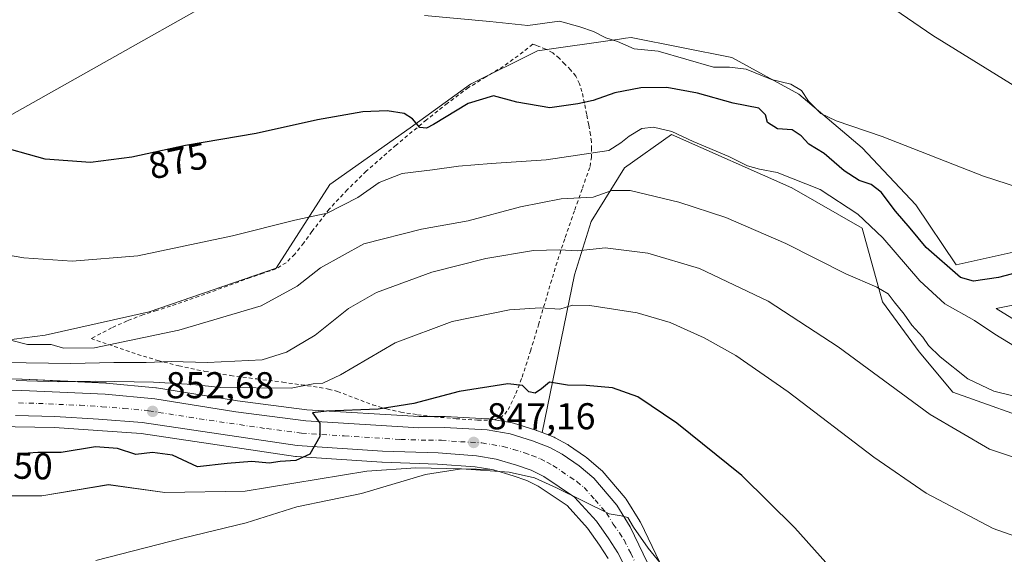
# Model space of a CAD drawing. Units: metres. Extents: x 542722 to 546156, y 4714693 to 4717020.
# Drawn here: x 543375 to 543640, y 4716374 to 4716518 of the extents above; entities that cross this region are included whole.
import ezdxf
from ezdxf.enums import TextEntityAlignment as Align

# ---------------------------------------------------------------- set-up
doc = ezdxf.new("R2010")
doc.units = ezdxf.units.M
doc.header["$MEASUREMENT"] = 0
doc.linetypes.add('DGN Style 2', pattern=[1.648017, 0.98881, -0.659207])
doc.linetypes.add('DGN Style 4', pattern=[2.638475, 1.318413, -0.659207, 0.001648, -0.659207])
for name, color, linetype, lineweight in [('Alambrada', 7, 'DGN Style 2', 0), ('Carretera de calzada única Cxs', 7, 'Continuous', 13), ('Carretera de calzada única eje', 7, 'DGN Style 4', 0), ('Cultivos herbáceos CxS', 92, 'Continuous', 0), ('Curva de nivel maestra', 30, 'Continuous', 30), ('Curva de nivel normal', 30, 'Continuous', 0), ('Instalación de energía eléctrica Cxs', 135, 'Continuous', 0), ('Matorral CxS', 135, 'Continuous', 0), ('Núcleo urbano CxS', 7, 'Continuous', 0), ('Punto de cota en terreno', 7, 'Continuous', 0), ('Rótulo de curva de nivel directora', 7, 'Continuous', 0), ('Rótulo de punto de cota en terreno', 7, 'Continuous', 0), ('Tendido', 6, 'Continuous', 0)]:
    doc.layers.add(name, color=color, linetype=linetype, lineweight=lineweight)
doc.styles.add('Style-Arial', font='txt')

# ---------------------------------------------------------------- blocks, each defined once
blk = doc.blocks.new('*U19')
at = {"layer": 'Matorral CxS', "color": 135, "linetype": 'Continuous', "lineweight": 0}
for points in [[(543659.9457, 4716444.6917, 874.1119), (543637.4789, 4716440.1989, 873.8275), (543656.3511, 4716428.5159, 871.3678)], [(543650.9586, 4716408.7465, 863.1709), (543625.796, 4716417.7325, 862.1962), (543616.81, 4716428.5171, 863.4693), (543606.9241, 4716441.9969, 864.6607), (543601.5319, 4716461.7675, 869.2199), (543582.6602, 4716472.5519, 869.5118), (543550.3082, 4716486.9313, 870.7048), (543537.7267, 4716477.9447, 868.3797), (543528.7408, 4716463.5659, 863.724), (543524.2462, 4716449.1879, 858.4255), (543515.5991, 4716406.8625, 848.5294), (543514.1129, 4716407.4499, 848.6183), (543514.0361, 4716407.4791, 848.6219), (543513.8897, 4716407.5283, 848.6206), (543507.8897, 4716409.3683, 848.2874), (543507.5237, 4716409.4557, 848.2671), (543501.3865, 4716410.5069, 848.492), (543501.0471, 4716410.5453, 848.5067), (543489.5671, 4716411.1853, 849.147), (543489.3913, 4716411.1901, 849.1586), (543482.5633, 4716411.1505, 849.6762), (543452.4429, 4716412.9983, 851.908), (543433.8673, 4716415.3799, 853.8673), (543412.1129, 4716418.8525, 855.1436), (543411.9273, 4716418.8763, 855.1702), (543398.6173, 4716420.1563, 856.6109), (543398.4653, 4716420.1671, 856.6248), (543376.0753, 4716421.1771, 856.831), (543375.9831, 4716421.1797, 856.8361), (543338.5075, 4716421.7179, 860.0873)], [(543354.3972, 4716429.4207, 863.7729), (543382.2559, 4716433.0149, 866.0673), (543410.1147, 4716439.3047, 868.3121), (543444.2643, 4716450.9869, 868.1247), (543458.6433, 4716473.4531, 871.834), (543480.2122, 4716488.7301, 874.7664), (543496.388, 4716500.4123, 877.3543), (543514.3615, 4716509.3979, 879.5538), (543536.3781, 4716512.5435, 880.872), (543537.9879, 4716512.7735, 880.9674), (543539.5236, 4716512.9929, 881.0068), (543566.4849, 4716507.5997, 880.553), (543584.4579, 4716497.7147, 879.2927), (543601.5323, 4716483.3357, 879.3817), (543615.9108, 4716468.0579, 877.1827), (543626.6948, 4716451.8817, 875.2745), (543642.8709, 4716455.4761, 876.7)], [(543374.1667, 4716408.4313, 853.9304), (543384.7289, 4716408.1823, 853.7375), (543396.3731, 4716407.4371, 853.091), (543407.9595, 4716406.5763, 852.3314), (543449.4521, 4716400.4523, 850.3543), (543449.6911, 4716400.4267, 850.3395), (543472.5711, 4716398.9067, 848.4971), (543472.6677, 4716398.9017, 848.4882), (543487.5477, 4716398.3939, 847.0571), (543497.5907, 4716397.6485, 846.2305), (543502.1267, 4716396.8897, 845.97), (543481.7095, 4716397.4135, 847.5193), (543468.5807, 4716396.5085, 848.1595), (543435.9308, 4716391.1405, 847.1076), (543414.3001, 4716390.7971, 847.5504), (543399.2497, 4716392.8605, 847.619), (543381.3567, 4716389.8787, 846.7807), (543362.4845, 4716389.8791, 846.7122)]]:
    blk.add_polyline3d(points, dxfattribs=at)
blk = doc.blocks.new('*U22')
at = {"layer": 'Cultivos herbáceos CxS', "color": 92, "linetype": 'Continuous', "lineweight": 0}
blk.add_polyline3d([(543362.4845, 4716389.8791, 846.7122), (543381.3567, 4716389.8787, 846.7807), (543399.2497, 4716392.8605, 847.619), (543414.3001, 4716390.7971, 847.5504), (543435.9308, 4716391.1405, 847.1076), (543468.5807, 4716396.5085, 848.1595), (543481.7095, 4716397.4135, 847.5193), (543502.1267, 4716396.8897, 845.97), (543502.5941, 4716396.8115, 845.9443), (543507.8167, 4716395.2647, 845.4263), (543511.5193, 4716393.9651, 845.0954), (543514.5331, 4716392.4357, 844.8489), (543522.3187, 4716387.2389, 844.2989), (543527.8123, 4716381.2027, 843.7116), (543531.0247, 4716376.6135, 843.3089), (543533.3101, 4716373.0233, 842.9827)], dxfattribs=at)
blk = doc.blocks.new('*U23')
at = {"layer": 'Cultivos herbáceos CxS', "color": 92, "linetype": 'Continuous', "lineweight": 0}
for points in [[(543551.3334, 4716363.3309, 844.5936), (543541.9633, 4716382.8009, 846.0868), (543541.8582, 4716383.0001, 846.1074), (543541.8112, 4716383.0787, 846.1139), (543538.1912, 4716388.9287, 846.2946), (543537.9285, 4716389.2899, 846.3304), (543531.7187, 4716396.5413, 847.4231), (543531.3746, 4716396.8831, 847.4382), (543527.4716, 4716400.1757, 847.5371), (543527.2514, 4716400.3441, 847.5514), (543522.7014, 4716403.5041, 847.5063), (543522.4902, 4716403.6381, 847.5103), (543522.4081, 4716403.6837, 847.523), (543519.1082, 4716405.4537, 848.1079), (543518.793, 4716405.5999, 848.1652), (543515.5991, 4716406.8625, 848.5294), (543524.2462, 4716449.1879, 858.4255), (543528.7408, 4716463.5659, 863.724), (543537.7267, 4716477.9447, 868.3797), (543550.3082, 4716486.9313, 870.7048), (543582.6602, 4716472.5519, 869.5118), (543601.5319, 4716461.7675, 869.2199), (543606.9241, 4716441.9969, 864.6607), (543616.81, 4716428.5171, 863.4693), (543625.796, 4716417.7325, 862.1962), (543650.9586, 4716408.7465, 863.1709)], [(543656.3511, 4716428.5159, 871.3678), (543637.4789, 4716440.1989, 873.8275), (543659.9457, 4716444.6917, 874.1119)], [(543642.8709, 4716455.4761, 876.7), (543626.6948, 4716451.8817, 875.2745), (543615.9108, 4716468.0579, 877.1827), (543601.5323, 4716483.3357, 879.3817), (543584.4579, 4716497.7147, 879.2927), (543566.4849, 4716507.5997, 880.553), (543539.5236, 4716512.9929, 881.0068), (543537.9879, 4716512.7735, 880.9674), (543536.3781, 4716512.5435, 880.872), (543514.3615, 4716509.3979, 879.5538), (543496.388, 4716500.4123, 877.3543), (543480.2122, 4716488.7301, 874.7664), (543458.6433, 4716473.4531, 871.834), (543444.2643, 4716450.9869, 868.1247), (543410.1147, 4716439.3047, 868.3121), (543382.2559, 4716433.0149, 866.0673), (543354.3972, 4716429.4207, 863.7729)]]:
    blk.add_polyline3d(points, dxfattribs=at)
blk = doc.blocks.new('5PATER')
at = {"layer": 'Instalación de energía eléctrica Cxs', "linetype": 'Continuous', "lineweight": 0}
h = blk.add_hatch(color=51, dxfattribs=at)
edge = h.paths.add_edge_path()
edge.add_ellipse((0, 0), major_axis=(-0.11, -0.111), ratio=0.999422, start_angle=0, end_angle=360)

msp = doc.modelspace()

# ---------------------------------------------------------------- linework, layer by layer
at = {"layer": 'Alambrada', "color": 7, "linetype": 'DGN Style 2', "lineweight": 0}
msp.add_polyline3d([(543499.92, 4716410.15, 848.24), (543501.53, 4716410.19, 848.25), (543502.94, 4716410.38, 848.31), (543504.3, 4716410.85, 848.48), (543505.57, 4716411.77, 848.74), (543506.48, 4716413.01, 849.02), (543508.57, 4716417.33, 849.76), (543510.25, 4716421.74, 850.52), (543512.48, 4716428.76, 852.18), (543514.64, 4716435.79, 854.09), (543516.94, 4716443.75, 856.52), (543519.3, 4716451.66, 859.35), (543521.8, 4716459.26, 861.85), (543524.35, 4716466.67, 864.52), (543526.42, 4716472.49, 866.76), (543528.46, 4716478.35, 869.27), (543528.82, 4716480.66, 870.24), (543528.82, 4716482.99, 871.19), (543528.82, 4716484.92, 871.86), (543528.62, 4716486.86, 872.56), (543528.1, 4716489.55, 873.56), (543527.57, 4716492.26, 874.59), (543526.94, 4716495.35, 875.43), (543526.3, 4716498.43, 876.27), (543525.67, 4716500.55, 876.82), (543524.62, 4716502.58, 877.36), (543523.25, 4716504.3, 877.76), (543521.71, 4716505.84, 878.1), (543520.19, 4716507.41, 878.5), (543518.44, 4716508.83, 878.88), (543516.57, 4716509.86, 879.19), (543514.71, 4716510.59, 879.4), (543513.89, 4716510.88, 879.48), (543513.07, 4716511.15, 879.55), (543509.18, 4716508.07, 879.24), (543505.15, 4716505.18, 878.54), (543500.48, 4716502.38, 877.95), (543495.85, 4716499.5, 876.98), (543490.16, 4716495.28, 875.99), (543484.57, 4716490.85, 875.15), (543476.39, 4716484.05, 873.49), (543468.37, 4716477.04, 872.15), (543463.28, 4716472.06, 871.3), (543458.46, 4716466.85, 870.29), (543453.83, 4716460.84, 869.15), (543451.6, 4716457.74, 868.67), (543449.19, 4716454.75, 868.17), (543446.89, 4716452.48, 867.89), (543444.17, 4716450.84, 867.75), (543440.73, 4716449.66, 867.82), (543437.32, 4716448.5, 867.97), (543431.21, 4716446.26, 868.35), (543425.1, 4716444.02, 868.63), (543420.49, 4716442.4, 868.69), (543415.89, 4716440.82, 868.46), (543412.17, 4716439.66, 868.45), (543408.44, 4716438.5, 868.29), (543404.21, 4716436.84, 867.73), (543400.06, 4716434.99, 867.21), (543394.55, 4716432.1, 866.54), (543400.78, 4716429.99, 865.08), (543407.01, 4716427.86, 862.7), (543412.47, 4716426.21, 860.71), (543418.14, 4716424.77, 859.25), (543425.07, 4716423.29, 858.82), (543432.01, 4716422.16, 858.5), (543438.99, 4716421.26, 857.62), (543445.98, 4716420.39, 856.74), (543451, 4716419.69, 855.73), (543455.9, 4716418.97, 854.68), (543458.28, 4716418.51, 854.18), (543460.66, 4716417.92, 853.67), (543465.41, 4716416.11, 852.26), (543470.14, 4716414.27, 851.05), (543473.87, 4716413.19, 850.47), (543477.65, 4716412.35, 849.94), (543482.14, 4716411.65, 849.42), (543486.7, 4716411.09, 848.94), (543492.49, 4716410.58, 848.54), (543498.3, 4716410.18, 848.24), (543499.92, 4716410.15, 848.24)], dxfattribs=at)
at = {"layer": 'Carretera de calzada única Cxs', "color": 7, "linetype": 'Continuous', "lineweight": 13}
for points in [[(543338.33, 4716418.72, 857.57), (543375.94, 4716418.18, 854.8), (543398.33, 4716417.17, 853.64), (543411.64, 4716415.89, 853.11), (543433.44, 4716412.41, 851.59), (543452.16, 4716410.01, 850.59), (543482.48, 4716408.15, 848.46), (543489.4, 4716408.19, 848.08), (543500.88, 4716407.55, 847.68), (543507.01, 4716406.5, 847.63), (543513.01, 4716404.66, 847.44), (543517.69, 4716402.81, 847.28), (543520.99, 4716401.04, 847.19), (543525.54, 4716397.88, 846.53), (543529.44, 4716394.59, 846.32), (543535.64, 4716387.35, 845.52), (543539.26, 4716381.5, 845.29), (543548.63, 4716362.03, 844.01)], [(543338.33, 4716418.72, 857.57), (543375.94, 4716418.18, 854.8), (543398.33, 4716417.17, 853.64), (543411.64, 4716415.89, 853.11), (543433.44, 4716412.41, 851.59), (543452.16, 4716410.01, 850.59), (543482.48, 4716408.15, 848.46), (543489.4, 4716408.19, 848.08), (543500.88, 4716407.55, 847.68), (543507.01, 4716406.5, 847.63), (543513.01, 4716404.66, 847.44), (543517.69, 4716402.81, 847.28), (543520.99, 4716401.04, 847.19), (543525.54, 4716397.88, 846.53), (543529.44, 4716394.59, 846.32), (543535.64, 4716387.35, 845.52), (543539.26, 4716381.5, 845.29), (543548.63, 4716362.03, 844.01)], [(543539.5, 4716367.44, 843.7), (543535.92, 4716374.51, 844.02), (543533.52, 4716378.28, 844.23), (543530.16, 4716383.08, 844.44), (543524.29, 4716389.53, 844.92), (543516.05, 4716395.03, 845.41), (543512.7, 4716396.73, 845.71), (543508.74, 4716398.12, 846.03), (543503.27, 4716399.74, 846.33), (543497.95, 4716400.63, 846.64), (543487.71, 4716401.39, 847.36), (543472.77, 4716401.9, 848.64), (543449.89, 4716403.42, 850.38), (543408.29, 4716409.56, 852.52), (543396.58, 4716410.43, 853.13), (543384.86, 4716411.18, 853.79), (543374.25, 4716411.43, 854.28)], [(543539.5, 4716367.44, 843.7), (543535.92, 4716374.51, 844.02), (543533.52, 4716378.28, 844.23), (543530.16, 4716383.08, 844.44), (543524.29, 4716389.53, 844.92), (543516.05, 4716395.03, 845.41), (543512.7, 4716396.73, 845.71), (543508.74, 4716398.12, 846.03), (543503.27, 4716399.74, 846.33), (543497.95, 4716400.63, 846.64), (543487.71, 4716401.39, 847.36), (543472.77, 4716401.9, 848.64), (543449.89, 4716403.42, 850.38), (543408.29, 4716409.56, 852.52), (543396.58, 4716410.43, 853.13), (543384.86, 4716411.18, 853.79), (543374.25, 4716411.43, 854.28)]]:
    msp.add_polyline3d(points, dxfattribs=at)
at = {"layer": 'Carretera de calzada única eje', "color": 7, "linetype": 'DGN Style 4', "lineweight": 0}
msp.add_polyline3d([(543375.09, 4716414.8, 854.5), (543380.4, 4716414.68, 854.27), (543391.59, 4716414.17, 853.77), (543397.45, 4716413.8, 853.46), (543403.31, 4716413.36, 853.15), (543409.97, 4716412.72, 852.74), (543420.86, 4716410.98, 852.1), (543441.66, 4716407.91, 851), (543451.02, 4716406.71, 850.33), (543462.47, 4716405.95, 849.55), (543477.63, 4716405.02, 848.5), (543485.09, 4716404.77, 847.95), (543488.56, 4716404.79, 847.73), (543493.67, 4716404.41, 847.45), (543499.41, 4716404.09, 847.19), (543505.14, 4716403.12, 846.84), (543507.88, 4716402.31, 846.59), (543510.88, 4716401.39, 846.45), (543512.85, 4716400.69, 846.37), (543515.19, 4716399.77, 846.35), (543516.87, 4716398.92, 846.24), (543518.52, 4716398.03, 846.07), (543520.79, 4716396.45, 845.82), (543524.91, 4716393.7, 845.64), (543526.86, 4716392.06, 845.43), (543529.8, 4716388.83, 845.22), (543532.9, 4716385.21, 844.96), (543534.71, 4716382.29, 844.78), (543536.39, 4716379.89, 844.63), (543537.59, 4716378, 844.53), (543539.38, 4716374.47, 844.42), (543544.06, 4716364.73, 843.88)], dxfattribs=at)
at = {"layer": 'Cultivos herbáceos CxS', "color": 92, "linetype": 'Continuous', "lineweight": 0}
for points in [[(543642.87, 4716455.48, 876.7), (543626.69, 4716451.88, 875.27), (543615.91, 4716468.06, 877.18), (543601.53, 4716483.34, 879.38), (543584.46, 4716497.71, 879.29), (543566.48, 4716507.6, 880.55), (543539.52, 4716512.99, 881.01), (543537.99, 4716512.77, 880.97), (543536.38, 4716512.54, 880.87), (543514.36, 4716509.4, 879.55), (543496.39, 4716500.41, 877.35), (543480.21, 4716488.73, 874.77), (543458.64, 4716473.45, 871.83), (543444.26, 4716450.99, 868.12), (543410.11, 4716439.3, 868.31), (543382.26, 4716433.01, 866.07), (543354.4, 4716429.42, 863.77)], [(543515.6, 4716406.86, 848.53), (543524.25, 4716449.19, 858.43), (543528.74, 4716463.57, 863.72), (543537.73, 4716477.94, 868.38), (543550.31, 4716486.93, 870.7), (543582.66, 4716472.55, 869.51), (543601.53, 4716461.77, 869.22), (543606.92, 4716442, 864.66), (543616.81, 4716428.52, 863.47), (543625.8, 4716417.73, 862.2), (543650.96, 4716408.75, 863.17)], [(543656.35, 4716428.52, 871.37), (543637.48, 4716440.2, 873.83), (543659.95, 4716444.69, 874.11)], [(543300.62, 4716421.61, 858.82), (543275.31, 4716425.83, 859.48), (543263.02, 4716429.57, 858.75), (543257.84, 4716431.15, 857.94), (543233.98, 4716438.41, 853.59), (543228.58, 4716423.13, 849.54), (543224.99, 4716410.55, 845.68), (543229.48, 4716399.77, 843.03), (543247.45, 4716396.17, 843.5), (543276.21, 4716391.68, 844.77), (543288.79, 4716388.08, 844.89), (543297.78, 4716388.08, 845.66), (543315.75, 4716382.69, 843.25), (543334.63, 4716386.29, 844.76), (543362.48, 4716389.88, 846.71), (543381.36, 4716389.88, 846.78), (543399.25, 4716392.86, 847.62), (543414.3, 4716390.8, 847.55), (543435.93, 4716391.14, 847.11), (543468.58, 4716396.51, 848.16), (543481.71, 4716397.41, 847.52), (543502.13, 4716396.89, 845.97)], [(543515.6, 4716406.86, 848.53), (543518.79, 4716405.6, 848.17), (543519.11, 4716405.45, 848.11), (543522.41, 4716403.68, 847.52), (543522.49, 4716403.64, 847.51), (543522.7, 4716403.5, 847.51), (543527.25, 4716400.34, 847.55), (543527.47, 4716400.18, 847.54), (543531.37, 4716396.88, 847.44), (543531.72, 4716396.54, 847.42), (543537.93, 4716389.29, 846.33), (543538.19, 4716388.93, 846.29), (543541.81, 4716383.08, 846.11), (543541.86, 4716383, 846.11), (543541.96, 4716382.8, 846.09), (543551.33, 4716363.33, 844.59)], [(543502.13, 4716396.89, 845.97), (543502.59, 4716396.81, 845.94), (543507.82, 4716395.26, 845.43), (543511.52, 4716393.97, 845.1), (543514.53, 4716392.44, 844.85), (543522.32, 4716387.24, 844.3), (543527.81, 4716381.2, 843.71), (543531.02, 4716376.61, 843.31), (543533.31, 4716373.02, 842.98)]]:
    msp.add_polyline3d(points, dxfattribs=at)
at = {"layer": 'Curva de nivel maestra', "color": 30, "linetype": 'Continuous', "lineweight": 30, "flags": 128}
for points, elevation in [([(543648.62, 4716451.3), (543638.07, 4716448.52), (543631.36, 4716447.54), (543627.9, 4716448.54), (543618.68, 4716456.54), (543614.42, 4716461.8), (543610.4, 4716466.34), (543606.57, 4716471.4), (543603.94, 4716473.5), (543600.71, 4716474.59), (543596.64, 4716477.12), (543591.33, 4716481.78), (543587.17, 4716484.28), (543585.14, 4716486.58), (543582.74, 4716488.18), (543578.79, 4716488.43), (543576.09, 4716490.17), (543575.56, 4716492.23), (543573.74, 4716494.03), (543566.88, 4716495.32), (543557.32, 4716498.02), (543549.05, 4716499.51), (543542.12, 4716499.48), (543535.09, 4716498.09), (543529.34, 4716496.02), (543525.15, 4716495.15), (543517.68, 4716494.12), (543508.82, 4716495.59), (543502.54, 4716497.32), (543495.75, 4716495.23), (543486.44, 4716489.56), (543484.59, 4716488.64), (543482.74, 4716488.77), (543480.84, 4716491.15), (543478.6, 4716492.58), (543474.02, 4716493.29), (543467.5, 4716492.96), (543455.28, 4716490.88), (543438.82, 4716487.22), (543419.92, 4716483.93), (543405.46, 4716480.8), (543394.39, 4716479.42), (543382.19, 4716480.32), (543368.06, 4716484.26)], 875), ([(543600.77, 4716361.85), (543583.43, 4716381.25), (543569.18, 4716395.3), (543551.8, 4716409.38), (543541.28, 4716416.42), (543534.45, 4716418.86), (543527.45, 4716419.47), (543522.45, 4716419.62), (543517.56, 4716420.42), (543515.4, 4716418.56), (543513.74, 4716417.4), (543512, 4716417.78), (543510.34, 4716419.48), (543506.36, 4716419.94), (543493.32, 4716417.89), (543481.18, 4716414.68), (543471.56, 4716413.16), (543457.75, 4716412.62), (543453.94, 4716412.15), (543455.93, 4716409.42), (543455.93, 4716405.82), (543453.3, 4716401.05), (543449.51, 4716399.35), (543445.28, 4716399.07), (543442.31, 4716398.67), (543437.65, 4716399.11), (543431.11, 4716398.57), (543423.15, 4716397.68), (543416.42, 4716400.8), (543411.03, 4716401.49), (543406.58, 4716400.94), (543401.6, 4716402.59), (543395.7, 4716403.01), (543386.56, 4716401.54), (543380.3, 4716401.49), (543375.06, 4716401.1)], 850)]:
    msp.add_lwpolyline(points, dxfattribs=dict(at, elevation=elevation))
at = {"layer": 'Curva de nivel normal', "color": 30, "linetype": 'Continuous', "lineweight": 0, "flags": 128}
for points, elevation in [([(543826.18, 4716516.15), (543814.4, 4716512.98), (543806.08, 4716510.21), (543801.04, 4716507.44), (543797.8, 4716504.55), (543794.76, 4716503.07), (543785.31, 4716502.11), (543758.98, 4716498.78), (543733.12, 4716496.65), (543723.28, 4716496.36), (543712.27, 4716495.13), (543701.3, 4716492.4), (543692.1, 4716488.77), (543687.76, 4716487.93), (543681.13, 4716488.58), (543669.44, 4716488.97), (543661.77, 4716490.56), (543645.49, 4716498.05), (543620.48, 4716513.48), (543596.42, 4716530.07)], 885), ([(543484.02, 4716518.85), (543501.53, 4716517.29), (543511.79, 4716516.22), (543520.3, 4716517.4), (543525.76, 4716515.86), (543529.41, 4716514.57), (543532.66, 4716512.9), (543535.8, 4716511.86), (543540.31, 4716509.97), (543546.78, 4716509.34), (543561.62, 4716505), (543565.87, 4716504.98), (543570.39, 4716504.5), (543577.14, 4716501.66), (543582.37, 4716500.45), (543585.24, 4716498.75), (543587.11, 4716495.88), (543590.44, 4716492.55), (543594.52, 4716490.63), (543606.88, 4716486.34), (543634.1, 4716475.75), (543653.35, 4716469.47)], 880), ([(543644.4, 4716428.85), (543637.07, 4716433.25), (543631.67, 4716436.94), (543623.7, 4716441.39), (543616.96, 4716447.62), (543607.02, 4716459.14), (543600.35, 4716465.54), (543590.22, 4716472.18), (543578.65, 4716476.68), (543573.93, 4716477.59), (543570.74, 4716478.52), (543565.71, 4716481.02), (543556.18, 4716485.04), (543550.45, 4716487.72), (543545.45, 4716488.93), (543542.4, 4716488.51), (543538.93, 4716486.46), (543536.7, 4716484.68), (543533.49, 4716482.64), (543516.69, 4716480.13), (543501.93, 4716479.09), (543493.12, 4716478.37), (543486.22, 4716477.42), (543478.02, 4716476.46), (543471.88, 4716473.99), (543466.16, 4716470), (543457.94, 4716465.75), (543449.24, 4716463.94), (543432.46, 4716459.67), (543407.12, 4716454.35), (543389.46, 4716452.91), (543376.47, 4716453.78), (543363.47, 4716455.99)], 870), ([(543650.36, 4716414.7), (543636.82, 4716417.93), (543629.87, 4716421.25), (543622.43, 4716427.22), (543619.31, 4716430.22), (543617.74, 4716432.49), (543614.82, 4716435.69), (543612.73, 4716438.7), (543610.07, 4716441.94), (543608.5, 4716444.14), (543605.45, 4716445.9), (543597.1, 4716449.51), (543580.98, 4716457.6), (543564.92, 4716464.66), (543552.27, 4716468.77), (543539.19, 4716471.88), (543534.34, 4716471.86), (543529.33, 4716470.08), (543520.67, 4716469.6), (543509.78, 4716467.5), (543495.72, 4716463.73), (543483.21, 4716461.47), (543467.73, 4716457.56), (543456.12, 4716451.07), (543449.82, 4716446.17), (543440.23, 4716440.88), (543418.13, 4716434.34), (543395.49, 4716429.6), (543387.14, 4716429.48), (543383.8, 4716430.55), (543377.47, 4716430.53), (543365.11, 4716433.62)], 865), ([(543648.45, 4716398.12), (543635.68, 4716402.36), (543619.72, 4716411.75), (543595.04, 4716429.91), (543576.26, 4716442.15), (543557.85, 4716450.91), (543543.97, 4716455.07), (543532.56, 4716456.5), (543525.23, 4716455.65), (543520.3, 4716455.9), (543513.28, 4716455.72), (543500.45, 4716453.61), (543486.04, 4716449.95), (543471.12, 4716444.52), (543463.68, 4716440.14), (543454.7, 4716433.02), (543447.02, 4716428.41), (543440.44, 4716426.4), (543425.78, 4716425.63), (543416.01, 4716425.97), (543409.3, 4716425.68), (543400.67, 4716425.7), (543389.13, 4716425.38), (543371.13, 4716425.7)], 860), ([(543655.63, 4716374.4), (543636.65, 4716381.09), (543618.65, 4716390.62), (543604.61, 4716400.28), (543581.64, 4716417.76), (543567.6, 4716427.58), (543559.06, 4716432.33), (543549.97, 4716436.42), (543541.08, 4716439.05), (543528.42, 4716441), (543523.74, 4716441.06), (543520.37, 4716440.01), (543515.07, 4716440.39), (543506.89, 4716439.78), (543491.46, 4716436.69), (543476.12, 4716430.94), (543461.46, 4716422.36), (543456.79, 4716420.14), (543454.15, 4716419.95), (543448.22, 4716418.82), (543429.4, 4716418.99), (543421.9, 4716419.75), (543411.26, 4716420.36), (543395.61, 4716420.7), (543385.92, 4716420.49), (543374.47, 4716420.85)], 855), ([(543548.13, 4716370.91), (543544.1, 4716375.77), (543540.09, 4716381.47), (543538.56, 4716384.02), (543536.85, 4716384.5), (543533.59, 4716385.04), (543519.44, 4716392), (543513.53, 4716394.73), (543506.75, 4716396.2), (543493.92, 4716397.09), (543484.32, 4716395.58), (543467.12, 4716390.51), (543449.81, 4716386.88), (543436.2, 4716382.63), (543419.14, 4716378.46), (543395.79, 4716372.5)], 845)]:
    msp.add_lwpolyline(points, dxfattribs=dict(at, elevation=elevation))
at = {"layer": 'Matorral CxS', "color": 135, "linetype": 'Continuous', "lineweight": 0}
for points in [[(543642.87, 4716455.48, 876.7), (543626.69, 4716451.88, 875.27), (543615.91, 4716468.06, 877.18), (543601.53, 4716483.34, 879.38), (543584.46, 4716497.71, 879.29), (543566.48, 4716507.6, 880.55), (543539.52, 4716512.99, 881.01), (543537.99, 4716512.77, 880.97), (543536.38, 4716512.54, 880.87), (543514.36, 4716509.4, 879.55), (543496.39, 4716500.41, 877.35), (543480.21, 4716488.73, 874.77), (543458.64, 4716473.45, 871.83), (543444.26, 4716450.99, 868.12), (543410.11, 4716439.3, 868.31), (543382.26, 4716433.01, 866.07), (543354.4, 4716429.42, 863.77)], [(543515.6, 4716406.86, 848.53), (543524.25, 4716449.19, 858.43), (543528.74, 4716463.57, 863.72), (543537.73, 4716477.94, 868.38), (543550.31, 4716486.93, 870.7), (543582.66, 4716472.55, 869.51), (543601.53, 4716461.77, 869.22), (543606.92, 4716442, 864.66), (543616.81, 4716428.52, 863.47), (543625.8, 4716417.73, 862.2), (543650.96, 4716408.75, 863.17)], [(543656.35, 4716428.52, 871.37), (543637.48, 4716440.2, 873.83), (543659.95, 4716444.69, 874.11)], [(543300.62, 4716421.61, 858.82), (543275.31, 4716425.83, 859.48), (543263.02, 4716429.57, 858.75), (543257.84, 4716431.15, 857.94), (543233.98, 4716438.41, 853.59), (543228.58, 4716423.13, 849.54), (543224.99, 4716410.55, 845.68), (543229.48, 4716399.77, 843.03), (543247.45, 4716396.17, 843.5), (543276.21, 4716391.68, 844.77), (543288.79, 4716388.08, 844.89), (543297.78, 4716388.08, 845.66), (543315.75, 4716382.69, 843.25), (543334.63, 4716386.29, 844.76), (543362.48, 4716389.88, 846.71), (543381.36, 4716389.88, 846.78), (543399.25, 4716392.86, 847.62), (543414.3, 4716390.8, 847.55), (543435.93, 4716391.14, 847.11), (543468.58, 4716396.51, 848.16), (543481.71, 4716397.41, 847.52), (543502.13, 4716396.89, 845.97)], [(543328.68, 4716423.62, 860.14), (543335.1, 4716422.07, 860.1), (543338.51, 4716421.72, 860.09), (543375.98, 4716421.18, 856.84), (543376.08, 4716421.18, 856.83), (543398.47, 4716420.17, 856.62), (543398.62, 4716420.16, 856.61), (543411.93, 4716418.88, 855.17), (543412.11, 4716418.85, 855.14), (543433.87, 4716415.38, 853.87), (543452.44, 4716413, 851.91), (543482.56, 4716411.15, 849.68), (543489.39, 4716411.19, 849.16), (543489.57, 4716411.19, 849.15), (543501.05, 4716410.55, 848.51), (543501.39, 4716410.51, 848.49), (543507.52, 4716409.46, 848.27), (543507.89, 4716409.37, 848.29), (543513.89, 4716407.53, 848.62), (543514.04, 4716407.48, 848.62), (543514.11, 4716407.45, 848.62), (543515.6, 4716406.86, 848.53)], [(543300.62, 4716421.61, 858.82), (543309.62, 4716416.96, 857.99), (543309.79, 4716416.88, 857.99), (543318.03, 4716413.23, 857.62), (543318.21, 4716413.15, 857.62), (543318.4, 4716413.09, 857.61), (543327.13, 4716410.54, 856.79), (543327.45, 4716410.47, 856.75), (543327.7, 4716410.43, 856.74), (543336.22, 4716409.65, 856.28), (543336.39, 4716409.64, 856.26), (543374.17, 4716408.43, 853.93), (543384.73, 4716408.18, 853.74), (543396.37, 4716407.44, 853.09), (543407.96, 4716406.58, 852.33), (543449.45, 4716400.45, 850.35), (543449.69, 4716400.43, 850.34), (543472.57, 4716398.91, 848.5), (543472.67, 4716398.9, 848.49), (543487.55, 4716398.39, 847.06), (543497.59, 4716397.65, 846.23), (543502.13, 4716396.89, 845.97)]]:
    msp.add_polyline3d(points, dxfattribs=at)
at = {"layer": 'Núcleo urbano CxS', "color": 7, "linetype": 'Continuous', "lineweight": 0}
for points in [[(543328.68, 4716423.62, 860.14), (543335.1, 4716422.07, 860.1), (543338.51, 4716421.72, 860.09), (543375.98, 4716421.18, 856.84), (543376.08, 4716421.18, 856.83), (543398.47, 4716420.17, 856.62), (543398.62, 4716420.16, 856.61), (543411.93, 4716418.88, 855.17), (543412.11, 4716418.85, 855.14), (543433.87, 4716415.38, 853.87), (543452.44, 4716413, 851.91), (543482.56, 4716411.15, 849.68), (543489.39, 4716411.19, 849.16), (543489.57, 4716411.19, 849.15), (543501.05, 4716410.55, 848.51), (543501.39, 4716410.51, 848.49), (543507.52, 4716409.46, 848.27), (543507.89, 4716409.37, 848.29), (543513.89, 4716407.53, 848.62), (543514.04, 4716407.48, 848.62), (543514.11, 4716407.45, 848.62), (543515.6, 4716406.86, 848.53)], [(543300.62, 4716421.61, 858.82), (543309.62, 4716416.96, 857.99), (543309.79, 4716416.88, 857.99), (543318.03, 4716413.23, 857.62), (543318.21, 4716413.15, 857.62), (543318.4, 4716413.09, 857.61), (543327.13, 4716410.54, 856.79), (543327.45, 4716410.47, 856.75), (543327.7, 4716410.43, 856.74), (543336.22, 4716409.65, 856.28), (543336.39, 4716409.64, 856.26), (543374.17, 4716408.43, 853.93), (543384.73, 4716408.18, 853.74), (543396.37, 4716407.44, 853.09), (543407.96, 4716406.58, 852.33), (543449.45, 4716400.45, 850.35), (543449.69, 4716400.43, 850.34), (543472.57, 4716398.91, 848.5), (543472.67, 4716398.9, 848.49), (543487.55, 4716398.39, 847.06), (543497.59, 4716397.65, 846.23), (543502.13, 4716396.89, 845.97)], [(543338.51, 4716421.72, 860.09), (543375.98, 4716421.18, 856.84), (543376.08, 4716421.18, 856.83), (543398.47, 4716420.17, 856.62), (543398.62, 4716420.16, 856.61), (543411.93, 4716418.88, 855.17), (543412.11, 4716418.85, 855.14), (543433.87, 4716415.38, 853.87), (543452.44, 4716413, 851.91), (543482.56, 4716411.15, 849.68), (543489.39, 4716411.19, 849.16), (543489.57, 4716411.19, 849.15), (543501.05, 4716410.55, 848.51), (543501.39, 4716410.51, 848.49), (543507.52, 4716409.46, 848.27), (543507.89, 4716409.37, 848.29), (543513.89, 4716407.53, 848.62), (543514.04, 4716407.48, 848.62), (543514.11, 4716407.45, 848.62), (543515.6, 4716406.86, 848.53), (543518.79, 4716405.6, 848.17), (543519.11, 4716405.45, 848.11), (543522.41, 4716403.68, 847.52), (543522.49, 4716403.64, 847.51), (543522.7, 4716403.5, 847.51), (543527.25, 4716400.34, 847.55), (543527.47, 4716400.18, 847.54), (543531.37, 4716396.88, 847.44), (543531.72, 4716396.54, 847.42), (543537.93, 4716389.29, 846.33), (543538.19, 4716388.93, 846.29), (543541.81, 4716383.08, 846.11), (543541.86, 4716383, 846.11), (543541.96, 4716382.8, 846.09), (543551.33, 4716363.33, 844.59)], [(543533.31, 4716373.02, 842.98), (543531.02, 4716376.61, 843.31), (543527.81, 4716381.2, 843.71), (543522.32, 4716387.24, 844.3), (543514.53, 4716392.44, 844.85), (543511.52, 4716393.97, 845.1), (543507.82, 4716395.26, 845.43), (543502.59, 4716396.81, 845.94), (543502.13, 4716396.89, 845.97), (543497.59, 4716397.65, 846.23), (543487.55, 4716398.39, 847.06), (543472.67, 4716398.9, 848.49), (543472.57, 4716398.91, 848.5), (543449.69, 4716400.43, 850.34), (543449.45, 4716400.45, 850.35), (543407.96, 4716406.58, 852.33), (543396.37, 4716407.44, 853.09), (543384.73, 4716408.18, 853.74), (543374.17, 4716408.43, 853.93)], [(543515.6, 4716406.86, 848.53), (543518.79, 4716405.6, 848.17), (543519.11, 4716405.45, 848.11), (543522.41, 4716403.68, 847.52), (543522.49, 4716403.64, 847.51), (543522.7, 4716403.5, 847.51), (543527.25, 4716400.34, 847.55), (543527.47, 4716400.18, 847.54), (543531.37, 4716396.88, 847.44), (543531.72, 4716396.54, 847.42), (543537.93, 4716389.29, 846.33), (543538.19, 4716388.93, 846.29), (543541.81, 4716383.08, 846.11), (543541.86, 4716383, 846.11), (543541.96, 4716382.8, 846.09), (543551.33, 4716363.33, 844.59)], [(543502.13, 4716396.89, 845.97), (543502.59, 4716396.81, 845.94), (543507.82, 4716395.26, 845.43), (543511.52, 4716393.97, 845.1), (543514.53, 4716392.44, 844.85), (543522.32, 4716387.24, 844.3), (543527.81, 4716381.2, 843.71), (543531.02, 4716376.61, 843.31), (543533.31, 4716373.02, 842.98)]]:
    msp.add_polyline3d(points, dxfattribs=at)
at = {"layer": 'Tendido', "color": 6, "linetype": 'Continuous', "lineweight": 0}
msp.add_polyline3d([(543065.6, 4716319.19, 825.86), (543205.65, 4716397.51, 841.86), (543312.34, 4716458.04, 868.31), (543433.48, 4716526.3, 881.33), (543576.64, 4716607.64, 899.86)], dxfattribs=at)

# ---------------------------------------------------------------- block references
at = {"layer": 'Cultivos herbáceos CxS', "color": 92, "linetype": 'Continuous', "lineweight": 0}
for name in ['*U23', '*U22']:
    msp.add_blockref(name, (0, 0), dxfattribs=at)
at = {"layer": 'Matorral CxS', "color": 135, "linetype": 'Continuous', "lineweight": 0}
msp.add_blockref('*U19', (0, 0), dxfattribs=at)
at = {"layer": 'Punto de cota en terreno', "color": 7, "linetype": 'Continuous', "lineweight": 0, "xscale": 10, "yscale": 10, "zscale": 10}
for p in [(543411.07, 4716412.55, 852.68), (543497.24, 4716404.21, 847.16)]:
    msp.add_blockref('5PATER', p, dxfattribs=at)

# ---------------------------------------------------------------- texts
at = {"layer": 'Rótulo de curva de nivel directora', "color": 7, "linetype": 'Continuous', "lineweight": 0, "style": 'Style-Arial'}
for s, rotation, p in [('875', 12.2138, (543417.87, 4716479.88)), ('850', 358.2838, (543376.31, 4716397.94))]:
    msp.add_text(s, height=7, rotation=rotation, dxfattribs=at).set_placement(p, align=Align.MIDDLE_CENTER)
at = {"layer": 'Rótulo de punto de cota en terreno', "color": 7, "linetype": 'Continuous', "lineweight": 0, "style": 'Style-Arial'}
for s, p in [('852,68', (543414.6, 4716416.08)), ('847,16', (543500.77, 4716407.74))]:
    msp.add_text(s, height=7, dxfattribs=at).set_placement(p)

doc.saveas('drawing.dxf')
